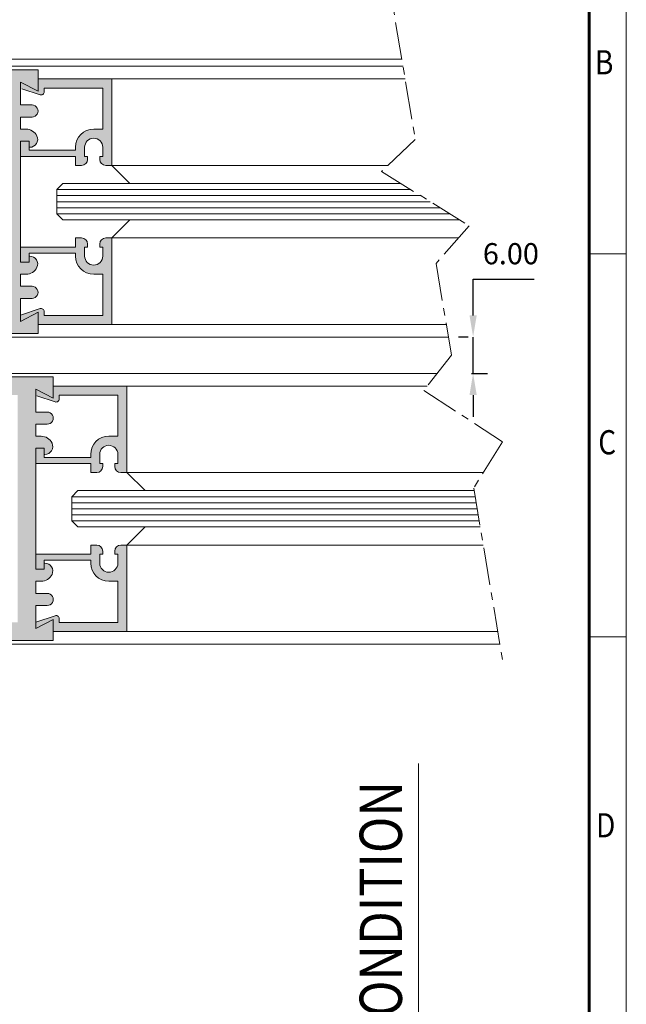
# Model space of a CAD drawing. Units: millimetres. Extents: x 10 to 563, y -390 to 389.
# Drawn here: x 463 to 563, y 138 to 301 of the extents above; entities that cross this region are included whole.
import ezdxf
from ezdxf.enums import TextEntityAlignment as Align

# ---------------------------------------------------------------- set-up
doc = ezdxf.new("R2010")
doc.units = ezdxf.units.MM
doc.header["$LTSCALE"] = 5
doc.linetypes.add('CENTER', pattern=[2, 1.25, -0.25, 0.25, -0.25])
doc.layers.get('0').update_dxf_attribs({"linetype": 'CONTINUOUS', "lineweight": 9})
for name, color, linetype, lineweight in [('AM_8', 1, 'CONTINUOUS', 9), ('BORDER', 7, 'CONTINUOUS', 9), ('CTR', 1, 'CENTER', 9), ('TITLE', 7, 'CONTINUOUS', 9)]:
    doc.layers.add(name, color=color, linetype=linetype, lineweight=lineweight)
doc.styles.add('style1', font='ARIALBD.TTF', dxfattribs={"width": 0.85, "height": 3.5})
doc.dimstyles.new('LES1', dxfattribs={"dimscale": 1.2, "dimtxt": 3, "dimasz": 3, "dimexe": 2, "dimexo": 1, "dimgap": 2, "dimtad": 1, "dimtoh": 1, "dimzin": 0, "dimdsep": 46, "dimtxsty": 'style1', "dimcen": 0, "dimclrd": 256, "dimclre": 256, "dimadec": 0, "dimazin": 0, "dimtfac": 1, "dimtmove": 0, "dimatfit": 3, "dimfxl": 0, "dimtolj": 1, "dimtzin": 0, "dimarcsym": 0})

# ---------------------------------------------------------------- blocks, each defined once
blk = doc.blocks.new('*D67')
at = {"lineweight": -2}
for p, q in [((537.6, 251.98), (537.6, 257.99)), ((537.6, 257.99), (547.7, 257.99)), ((536.79, 248.38), (535.2, 248.38)), ((537.6, 242.38), (537.6, 248.38)), ((537.33, 242.38), (540, 242.38)), ((537.6, 238.78), (537.6, 235.18))]:
    blk.add_line(p, q, dxfattribs=at)
for points in [[(537, 251.98), (538.2, 251.98), (537.6, 248.38)], [(537, 238.78), (538.2, 238.78), (537.6, 242.38)]]:
    blk.add_solid(points)
at = {"color": 0, "insert": (543.85, 262.18), "char_height": 3.5, "attachment_point": 5, "style": 'style1'}
blk.add_mtext('\\A1;6.00', dxfattribs=at)

msp = doc.modelspace()

# ---------------------------------------------------------------- hatches: boundary and pattern name
at = {"layer": 'AM_8'}
h = msp.add_hatch(color=256, dxfattribs=at)
h.paths.add_polyline_path([(414.698, 289.584), (459.698, 289.584), (459.698, 251.984), (414.698, 251.984), (414.698, 270.784), (411.698, 270.784), (411.698, 251.984), (398.798, 251.984), (398.798, 248.984), (465.598, 248.984), (465.598, 252.484), (462.698, 250.984), (462.698, 254.784), (464.598, 254.784, 1), (464.598, 256.784), (462.698, 256.784), (462.698, 258.784), (463.598, 258.784, 0.2896899), (465.405, 259.927, 0.5507604), (464.23, 261.784), (464.098, 261.784), (464.098, 260.784), (462.698, 260.784), (462.698, 280.784), (464.098, 280.784), (464.098, 279.784), (464.23, 279.784, 0.5507604), (465.405, 281.641, 0.2896899), (463.598, 282.784), (462.698, 282.784), (462.698, 284.784), (464.598, 284.784, 1.0000014), (464.598, 286.784), (464.598, 286.784), (462.698, 286.784), (462.698, 290.584), (465.598, 289.084), (465.598, 292.584), (395.798, 292.584), (395.798, 289.584), (411.698, 289.584), (411.698, 270.784), (414.698, 270.784)])
h.paths.add_polyline_path([(398.798, 251.984), (395.798, 251.984), (395.798, 248.984), (398.798, 248.984)])
for points in [[(477.798, 276.784), (476.798, 276.784, -0.4142136), (475.798, 277.784), (475.798, 278.284), (476.298, 278.284), (476.298, 279.784, 1), (473.298, 279.784), (473.298, 278.284), (473.798, 278.284), (473.798, 277.784, -0.4142136), (472.798, 276.784), (471.798, 276.784), (471.798, 278.284), (462.698, 278.284), (462.698, 280.784), (464.098, 280.784), (464.098, 279.284), (471.798, 279.284), (471.798, 279.784, -0.4142136), (474.798, 282.784), (476.298, 282.784), (476.298, 289.584), (466.598, 289.584), (466.598, 288.945, -0.5119183), (465.94, 288.47), (462.698, 289.551), (462.698, 290.584), (465.598, 289.084), (465.598, 291.084), (477.798, 291.084)], [(477.798, 264.784), (476.798, 264.784, 0.4142136), (475.798, 263.784), (475.798, 263.284), (476.298, 263.284), (476.298, 261.784, -1), (473.298, 261.784), (473.298, 263.284), (473.798, 263.284), (473.798, 263.784, 0.4142136), (472.798, 264.784), (471.798, 264.784), (471.798, 263.284), (462.698, 263.284), (462.698, 260.784), (464.098, 260.784), (464.098, 262.284), (471.798, 262.284), (471.798, 261.784, 0.4142136), (474.798, 258.784), (476.298, 258.784), (476.298, 251.984), (466.598, 251.984), (466.598, 252.624, 0.5119183), (465.94, 253.098), (462.698, 252.018), (462.698, 250.984), (465.598, 252.484), (465.598, 250.484), (477.798, 250.484)], [(480.298, 225.984), (479.298, 225.984, -0.4142136), (478.298, 226.984), (478.298, 227.484), (478.798, 227.484), (478.798, 228.984, 1), (475.798, 228.984), (475.798, 227.484), (476.298, 227.484), (476.298, 226.984, -0.4142136), (475.298, 225.984), (474.298, 225.984), (474.298, 227.484), (465.198, 227.484), (465.198, 229.984), (466.598, 229.984), (466.598, 228.484), (474.298, 228.484), (474.298, 228.984, -0.4142136), (477.298, 231.984), (478.798, 231.984), (478.798, 238.784), (469.098, 238.784), (469.098, 238.145, -0.5119183), (468.44, 237.67), (465.198, 238.751), (465.198, 239.784), (468.098, 238.284), (468.098, 240.284), (480.298, 240.284)], [(480.298, 213.984), (479.298, 213.984, 0.4142136), (478.298, 212.984), (478.298, 212.484), (478.798, 212.484), (478.798, 210.984, -1), (475.798, 210.984), (475.798, 212.484), (476.298, 212.484), (476.298, 212.984, 0.4142136), (475.298, 213.984), (474.298, 213.984), (474.298, 212.484), (465.198, 212.484), (465.198, 209.984), (466.598, 209.984), (466.598, 211.484), (474.298, 211.484), (474.298, 210.984, 0.4142136), (477.298, 207.984), (478.798, 207.984), (478.798, 201.184), (469.098, 201.184), (469.098, 201.824, 0.5119183), (468.44, 202.298), (465.198, 201.218), (465.198, 200.184), (468.098, 201.684), (468.098, 199.684), (480.298, 199.684)]]:
    msp.add_hatch(color=256, dxfattribs=at).paths.add_polyline_path(points)
h = msp.add_hatch(color=256, dxfattribs=at)
h.paths.add_polyline_path([(465.198, 239.784), (468.098, 238.284), (468.098, 241.784), (398.298, 241.784), (398.298, 238.784), (414.198, 238.784), (414.198, 225.234), (417.198, 225.234), (417.198, 238.784), (462.198, 238.784), (462.198, 201.184), (417.198, 201.184), (417.198, 214.734), (414.198, 214.734), (414.198, 203.984), (414.198, 201.184), (398.298, 201.184), (398.298, 198.184), (468.098, 198.184), (468.098, 201.684), (465.198, 200.184), (465.198, 203.984), (467.098, 203.984, 1), (467.098, 205.984), (465.198, 205.984), (465.198, 207.984), (466.098, 207.984, 0.2896899), (467.905, 209.127, 0.5507604), (466.73, 210.984), (466.598, 210.984), (466.598, 209.984), (465.198, 209.984), (465.198, 229.984), (466.598, 229.984), (466.598, 228.984), (466.73, 228.984, 0.5507604), (467.905, 230.841, 0.2896899), (466.098, 231.984), (465.198, 231.984), (465.198, 233.984), (467.098, 233.984, 1.0000013), (467.098, 235.984), (467.098, 235.984), (465.198, 235.984)])
h.paths.add_polyline_path([(417.198, 214.984), (414.198, 214.984), (414.198, 214.734), (417.198, 214.734)], flags=17)
h.paths.add_polyline_path([(417.198, 215.734), (414.198, 215.734), (414.198, 214.984), (417.198, 214.984)], flags=17)
h.paths.add_polyline_path([(417.198, 219.984), (414.198, 219.984), (414.198, 215.734), (417.198, 215.734)], flags=17)
h.paths.add_polyline_path([(417.198, 224.234), (414.198, 224.234), (414.198, 219.984), (417.198, 219.984)], flags=17)
h.paths.add_polyline_path([(417.198, 224.984), (414.198, 224.984), (414.198, 224.234), (417.198, 224.234)], flags=17)
h.paths.add_polyline_path([(417.198, 225.234), (414.198, 225.234), (414.198, 224.984), (417.198, 224.984)], flags=17)

# ---------------------------------------------------------------- linework, layer by layer
for p, q in [((395.46, 294.384), (525.795, 294.384)), ((395.798, 293.184), (525.996, 293.184)), ((395.798, 292.584), (465.598, 292.584)), ((465.598, 289.084), (465.598, 292.584)), ((526.349, 291.084), (465.598, 291.084)), ((477.798, 291.084), (477.798, 276.784)), ((462.915, 289.479), (465.94, 288.47)), ((466.598, 289.584), (466.598, 288.945)), ((476.298, 289.584), (466.598, 289.584)), ((476.298, 289.584), (476.298, 282.784)), ((462.698, 286.784), (464.598, 286.784)), ((462.698, 284.784), (464.598, 284.784)), ((462.698, 282.784), (463.598, 282.784)), ((476.298, 282.784), (474.798, 282.784)), ((462.698, 280.784), (464.098, 280.784)), ((464.098, 279.284), (464.098, 280.784)), ((464.098, 279.784), (464.23, 279.784)), ((471.798, 279.284), (464.098, 279.284)), ((471.798, 279.784), (471.798, 279.284)), ((473.298, 279.784), (473.298, 278.284)), ((476.298, 279.784), (476.298, 278.284)), ((471.798, 278.284), (462.698, 278.284)), ((471.798, 278.284), (471.798, 276.784)), ((473.798, 278.284), (473.298, 278.284)), ((473.798, 278.284), (473.798, 277.784)), ((476.298, 278.284), (475.798, 278.284)), ((475.798, 278.284), (475.798, 277.784)), ((472.798, 276.784), (471.798, 276.784)), ((477.798, 276.784), (476.798, 276.784)), ((477.798, 276.784), (523.493, 276.784)), ((477.798, 276.784), (480.798, 273.784)), ((477.798, 264.784), (480.798, 267.784)), ((472.798, 264.784), (471.798, 264.784)), ((471.798, 263.284), (471.798, 264.784)), ((477.798, 264.784), (476.798, 264.784)), ((477.798, 264.784), (535.174, 264.784)), ((477.798, 250.484), (477.798, 264.784)), ((471.798, 263.284), (462.698, 263.284)), ((464.098, 260.784), (464.098, 262.284)), ((471.798, 262.284), (464.098, 262.284)), ((471.798, 261.784), (471.798, 262.284)), ((473.798, 263.284), (473.298, 263.284)), ((473.298, 261.784), (473.298, 263.284)), ((473.798, 263.284), (473.798, 263.784)), ((475.798, 263.284), (475.798, 263.784)), ((476.298, 263.284), (475.798, 263.284)), ((476.298, 261.784), (476.298, 263.284)), ((462.698, 260.784), (464.098, 260.784)), ((464.098, 261.784), (464.098, 260.784)), ((464.098, 261.784), (464.23, 261.784)), ((462.698, 258.784), (463.598, 258.784)), ((476.298, 258.784), (474.798, 258.784)), ((476.298, 251.984), (476.298, 258.784)), ((462.698, 256.784), (464.598, 256.784)), ((462.698, 254.784), (464.598, 254.784)), ((462.698, 252.018), (465.94, 253.098)), ((465.598, 252.484), (465.598, 248.984)), ((466.598, 251.984), (466.598, 252.624)), ((476.298, 251.984), (466.598, 251.984)), ((533.159, 250.484), (465.598, 250.484)), ((395.798, 248.984), (465.598, 248.984)), ((395.798, 248.384), (533.511, 248.384)), ((398.298, 242.384), (531.653, 242.384)), ((398.298, 241.784), (468.098, 241.784)), ((468.098, 238.284), (468.098, 241.784)), ((530.003, 240.284), (468.098, 240.284)), ((480.298, 240.284), (480.298, 225.984)), ((465.415, 238.679), (468.44, 237.67)), ((469.098, 238.784), (469.098, 238.145)), ((478.798, 238.784), (469.098, 238.784)), ((478.798, 238.784), (478.798, 231.984)), ((465.198, 235.984), (467.098, 235.984)), ((465.198, 233.984), (467.098, 233.984)), ((465.198, 231.984), (466.098, 231.984)), ((478.798, 231.984), (477.298, 231.984)), ((465.198, 229.984), (466.598, 229.984)), ((466.598, 228.484), (466.598, 229.984)), ((466.598, 228.984), (466.73, 228.984)), ((474.298, 228.484), (466.598, 228.484)), ((474.298, 228.984), (474.298, 228.484)), ((475.798, 228.984), (475.798, 227.484)), ((478.798, 228.984), (478.798, 227.484)), ((474.298, 227.484), (465.198, 227.484)), ((474.298, 227.484), (474.298, 225.984)), ((476.298, 227.484), (475.798, 227.484)), ((476.298, 227.484), (476.298, 226.984)), ((478.298, 227.484), (478.298, 226.984)), ((478.798, 227.484), (478.298, 227.484)), ((475.298, 225.984), (474.298, 225.984)), ((480.298, 225.984), (479.298, 225.984)), ((480.298, 225.984), (483.298, 222.984)), ((480.298, 225.984), (539.294, 225.984)), ((480.298, 213.984), (483.298, 216.984)), ((474.298, 212.484), (474.298, 213.984)), ((475.298, 213.984), (474.298, 213.984)), ((480.298, 213.984), (479.298, 213.984)), ((480.298, 213.984), (539.282, 213.984)), ((480.298, 199.684), (480.298, 213.984)), ((474.298, 212.484), (465.198, 212.484)), ((475.798, 210.984), (475.798, 212.484)), ((476.298, 212.484), (475.798, 212.484)), ((476.298, 212.484), (476.298, 212.984)), ((478.298, 212.484), (478.298, 212.984)), ((478.798, 212.484), (478.298, 212.484)), ((478.798, 210.984), (478.798, 212.484)), ((474.298, 211.484), (466.598, 211.484)), ((466.598, 209.984), (466.598, 211.484)), ((466.598, 210.984), (466.73, 210.984)), ((466.598, 210.984), (466.598, 209.984)), ((474.298, 210.984), (474.298, 211.484)), ((465.198, 209.984), (466.598, 209.984)), ((465.198, 207.984), (466.098, 207.984)), ((478.798, 207.984), (477.298, 207.984)), ((478.798, 201.184), (478.798, 207.984)), ((465.198, 205.984), (467.098, 205.984)), ((465.198, 203.984), (467.098, 203.984)), ((465.198, 201.218), (468.44, 202.298)), ((468.098, 201.684), (468.098, 198.184)), ((469.098, 201.184), (469.098, 201.824)), ((478.798, 201.184), (469.098, 201.184)), ((541.68, 199.684), (468.098, 199.684)), ((398.298, 198.184), (468.098, 198.184)), ((398.298, 197.584), (542.032, 197.584)), ((528.57, 177.819), (528.57, 111.069))]:
    msp.add_line(p, q)
at = {"color": 141}
for p, q in [((468.698, 272.784), (469.698, 273.784)), ((469.698, 273.784), (525.681, 273.784)), ((468.698, 272.784), (527.292, 272.784)), ((468.698, 271.784), (528.903, 271.784)), ((468.698, 270.784), (530.514, 270.784)), ((468.698, 269.784), (532.125, 269.784)), ((468.698, 268.784), (533.737, 268.784)), ((469.698, 267.784), (468.698, 268.784)), ((469.698, 267.784), (535.348, 267.784)), ((471.198, 221.984), (472.198, 222.984)), ((471.198, 221.984), (537.94, 221.984)), ((472.198, 222.984), (537.772, 222.984)), ((471.198, 220.984), (538.107, 220.984)), ((471.198, 219.984), (538.275, 219.984)), ((471.198, 218.984), (538.443, 218.984)), ((471.198, 217.984), (538.611, 217.984)), ((472.198, 216.984), (471.198, 217.984)), ((472.198, 216.984), (538.778, 216.984))]:
    msp.add_line(p, q, dxfattribs=at)
for centre, radius, start, end in [((466.098, 288.945), 0.5, 251.56505, 0), ((463.598, 280.784), 2, 25.37693, 90), ((474.798, 279.784), 3, 90, 180), ((464.23, 281.084), 1.3, 270, 25.37693), ((474.798, 279.784), 1.5, 360, 180), ((472.798, 277.784), 1, 270, 0), ((476.798, 277.784), 1, 180, 270), ((472.798, 263.784), 1, 0, 90), ((476.798, 263.784), 1, 90, 180), ((464.23, 260.484), 1.3, 334.62307, 90), ((474.798, 261.784), 3, 180, 270), ((474.798, 261.784), 1.5, 180, 0), ((463.598, 260.784), 2, 270, 334.62307), ((466.098, 252.624), 0.5, 0, 108.43495), ((468.598, 238.145), 0.5, 251.56505, 0), ((466.098, 229.984), 2, 25.37693, 90), ((477.298, 228.984), 3, 90, 180), ((466.73, 230.284), 1.3, 270, 25.37693), ((477.298, 228.984), 1.5, 0, 180), ((475.298, 226.984), 1, 270, 0), ((479.298, 226.984), 1, 180, 270), ((475.298, 212.984), 1, 0, 90), ((479.298, 212.984), 1, 90, 180), ((466.73, 209.684), 1.3, 334.62307, 90), ((477.298, 210.984), 3, 180, 270), ((477.298, 210.984), 1.5, 180, 0), ((466.098, 209.984), 2, 270, 334.62307), ((468.598, 201.824), 0.5, 0, 108.43495)]:
    msp.add_arc(centre, radius, start, end)
at = {"layer": 'BORDER'}
msp.add_lwpolyline([(9.646, 388.813), (562.957, 388.813), (562.957, 10.336), (9.597, 10.336)], dxfattribs=at)
at = {"layer": 'BORDER', "const_width": 0.5}
msp.add_lwpolyline([(556.819, 382.682), (556.819, 16.382), (15.537, 16.382), (15.537, 382.682)], dxfattribs=at)
at = {"layer": 'CTR'}
for p, q in [((523.123, 310.317), (528.027, 281.079)), ((528.027, 281.079), (522.446, 275.792)), ((522.446, 275.792), (536.946, 266.792)), ((536.946, 266.792), (531.465, 260.581)), ((531.465, 260.581), (534.014, 245.389)), ((534.014, 245.389), (529.444, 239.573)), ((529.444, 239.573), (542.444, 231.073)), ((542.444, 231.073), (537.7, 223.41)), ((537.7, 223.41), (542.605, 194.173))]:
    msp.add_line(p, q, dxfattribs=at)
at = {"layer": 'TITLE'}
for p, q in [((462.698, 290.584), (465.598, 289.084)), ((462.698, 286.784), (462.698, 290.584)), ((462.698, 282.784), (462.698, 284.784)), ((462.698, 280.784), (462.698, 260.784)), ((556.819, 262.15), (562.957, 262.15)), ((462.698, 258.784), (462.698, 256.784)), ((462.698, 254.784), (462.698, 250.984)), ((462.698, 250.984), (465.598, 252.484)), ((465.198, 239.784), (468.098, 238.284)), ((465.198, 235.984), (465.198, 239.784)), ((465.198, 231.984), (465.198, 233.984)), ((465.198, 229.984), (465.198, 209.984)), ((465.198, 207.984), (465.198, 205.984)), ((465.198, 203.984), (465.198, 200.184)), ((465.198, 200.184), (468.098, 201.684)), ((556.819, 198.79), (562.957, 198.79))]:
    msp.add_line(p, q, dxfattribs=at)
at = {"layer": 'TITLE', "color": 141}
for p, q in [((468.698, 272.784), (468.698, 268.784)), ((471.198, 221.984), (471.198, 217.984))]:
    msp.add_line(p, q, dxfattribs=at)
at = {"layer": 'TITLE'}
for centre, start, end in [((464.598, 285.784), 269.99991, 90.00012), ((464.598, 255.784), 269.99988, 90.00009), ((467.098, 234.984), 269.99991, 90.00012), ((467.098, 204.984), 269.99988, 90.00009)]:
    msp.add_arc(centre, 1, start, end, dxfattribs=at)

# ---------------------------------------------------------------- texts
at = {"layer": 'BORDER', "style": 'style1', "width": 0.85}
msp.add_text('SA2 CONDITION', height=7, rotation=90, dxfattribs=at).set_placement((525.82, 144.785), align=Align.CENTER)
at = {"layer": 'TITLE', "style": 'style1', "width": 0.85}
for s, p in [('B', (559.294, 291.85)), ('C', (559.789, 228.985)), ('D', (559.542, 165.625))]:
    msp.add_text(s, height=4, dxfattribs=at).set_placement(p, align=Align.CENTER)

# ---------------------------------------------------------------- dimensions: what is measured, and where the dimension line sits
dim = msp.add_linear_dim(base=(537.596, 242.384), p1=(537.985, 248.384), p2=(536.127, 242.384), angle=270, dimstyle='LES1')
dim.commit()
dim.dimension.update_dxf_attribs({"geometry": '*D67', "text_midpoint": (543.85, 257.992), "dimtype": 160})

doc.saveas('drawing.dxf')
